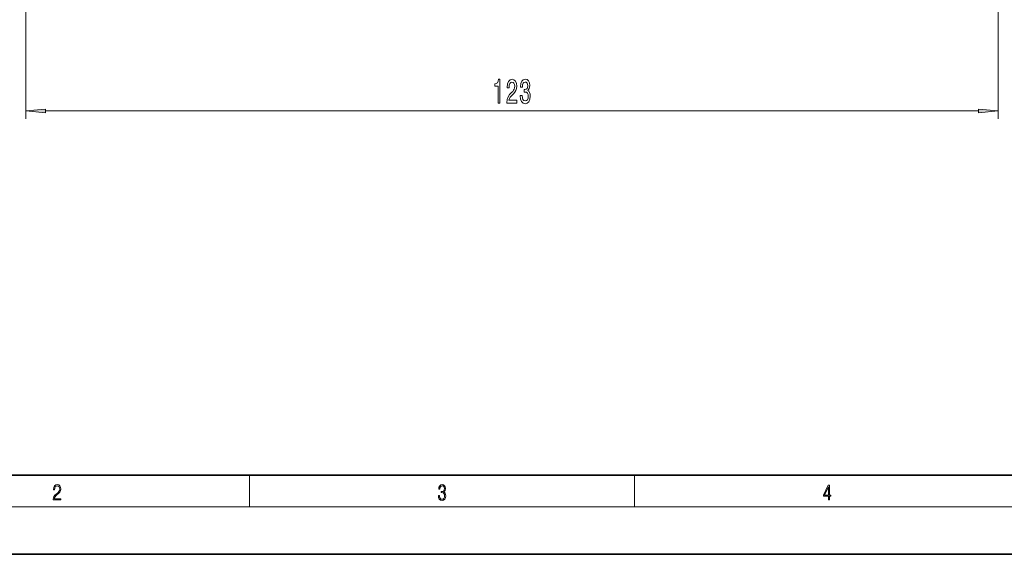
# Model space of a CAD drawing. Extents: x 0 to 420, y 0 to 297.
# Drawn here: x 88 to 213, y 0 to 68 of the extents above; entities that cross this region are included whole.
import ezdxf

# ---------------------------------------------------------------- set-up
doc = ezdxf.new("R2010")
doc.units = 0

msp = doc.modelspace()

# ---------------------------------------------------------------- linework, layer by layer
at = {"color": 7, "lineweight": 13}
for p, q in [((89.183899, 101.332268), (89.183899, 55.09972)), ((212.303894, 101.332268), (212.303894, 55.09972)), ((91.674385, 56.09972), (209.813416, 56.09972)), ((117.5, 6), (117.5, 10)), ((166.25, 6), (166.25, 10)), ((414, 6), (16, 6))]:
    msp.add_line(p, q, dxfattribs=at)
at = {"color": 7, "lineweight": 35}
for p, q in [((20, 10), (410, 10)), ((0, 0), (420, 0))]:
    msp.add_line(p, q, dxfattribs=at)
at = {"color": 7, "lineweight": 13}
for points in [[(148.985825, 57.09972), (149.221848, 57.09972), (149.221848, 60.121334), (149.045486, 60.121334), (148.998795, 59.857647), (148.905426, 59.680412), (148.762772, 59.576664), (148.565659, 59.542084), (148.565659, 59.235168), (148.985825, 59.235168)], [(150.111038, 57.09972), (151.348221, 57.09972), (151.348221, 57.471478), (150.370407, 57.471478), (150.424881, 57.674648), (150.51825, 57.843235), (150.806137, 58.150154), (150.959167, 58.279835), (151.130356, 58.465714), (151.252258, 58.681854), (151.322281, 58.936897), (151.348221, 59.226521), (151.304123, 59.589634), (151.18222, 59.874935), (150.995483, 60.056492), (150.754272, 60.121334), (150.50528, 60.047848), (150.315948, 59.844677), (150.194046, 59.52047), (150.152542, 59.092514), (150.152542, 59.031998), (150.388565, 59.031998), (150.388565, 59.066578), (150.411911, 59.360527), (150.481934, 59.576664), (150.59346, 59.714993), (150.741302, 59.762543), (150.891739, 59.719318), (151.003265, 59.611248), (151.075882, 59.442661), (151.101822, 59.230843), (151.083664, 59.031998), (151.034393, 58.863407), (150.951385, 58.716434), (150.837265, 58.58675), (150.684235, 58.448421), (150.430069, 58.180412), (150.251099, 57.895107), (150.14476, 57.549286), (150.111038, 57.11269)], [(151.801682, 58.042084), (151.801682, 58.011826), (151.84317, 57.59684), (151.965073, 57.285599), (152.157013, 57.08675), (152.411194, 57.013264), (152.680923, 57.08675), (152.88324, 57.276955), (153.012924, 57.579548), (153.059601, 57.968597), (153.038849, 58.22364), (152.981796, 58.431133), (152.888428, 58.591076), (152.763931, 58.70779), (152.93251, 58.941219), (152.992172, 59.312977), (152.953262, 59.650154), (152.841736, 59.905197), (152.660187, 60.06514), (152.411194, 60.121334), (152.177765, 60.05217), (151.998795, 59.861969), (151.88208, 59.559376), (151.84317, 59.157356), (151.84317, 59.127098), (152.074005, 59.127098), (152.094757, 59.403755), (152.162201, 59.6026), (152.271133, 59.72364), (152.424149, 59.766869), (152.559021, 59.732285), (152.657593, 59.641506), (152.717239, 59.494534), (152.740585, 59.295685), (152.717239, 59.08387), (152.654999, 58.941219), (152.546051, 58.854763), (152.398224, 58.828827), (152.297073, 58.833149), (152.297073, 58.49165), (152.424149, 58.500298), (152.587555, 58.461391), (152.709457, 58.357647), (152.782074, 58.189056), (152.808014, 57.968597), (152.77948, 57.717876), (152.704269, 57.531998), (152.584961, 57.415283), (152.426743, 57.376377), (152.263351, 57.419605), (152.144043, 57.549286), (152.068817, 57.756779), (152.040298, 58.042084)], [(91.674385, 56.317608), (89.183899, 56.09972), (91.674385, 55.881832)], [(209.813416, 55.881832), (212.303894, 56.09972), (209.813416, 56.317608)], [(92.673645, 6.874945), (93.61454, 6.874945), (93.61454, 7.030716), (92.80925, 7.030716), (92.83429, 7.167017), (92.896873, 7.292191), (92.990753, 7.406238), (93.122185, 7.520286), (93.339157, 7.684402), (93.50605, 7.856864), (93.593674, 8.040452), (93.622879, 8.257421), (93.591591, 8.488297), (93.501877, 8.666322), (93.362106, 8.777587), (93.180603, 8.819312), (92.982407, 8.774806), (92.836372, 8.649632), (92.742493, 8.449353), (92.707024, 8.173971), (92.844719, 8.173971), (92.865578, 8.382594), (92.930252, 8.532803), (93.034561, 8.621816), (93.17643, 8.655195), (93.303688, 8.627378), (93.401741, 8.549493), (93.462242, 8.421537), (93.485191, 8.251857), (93.462242, 8.08774), (93.395485, 7.948658), (93.243187, 7.79845), (93.030396, 7.628769), (92.871841, 7.475779), (92.759178, 7.314444), (92.692421, 7.136419), (92.671562, 6.933359)], [(141.425735, 7.431273), (141.425735, 7.42571), (141.457031, 7.169799), (141.550919, 6.980647), (141.699036, 6.861036), (141.899307, 6.819312), (142.093338, 6.861036), (142.241455, 6.975084), (142.335342, 7.158672), (142.368713, 7.400675), (142.35202, 7.573137), (142.304047, 7.715), (142.226852, 7.820703), (142.120453, 7.890244), (142.27066, 8.059924), (142.322815, 8.315835), (142.29361, 8.521676), (142.21225, 8.68023), (142.080811, 8.783151), (141.909744, 8.819312), (141.730331, 8.777587), (141.594727, 8.666322), (141.507111, 8.482733), (141.471634, 8.24073), (141.600983, 8.24073), (141.623932, 8.421537), (141.684433, 8.557837), (141.77832, 8.641287), (141.907654, 8.671885), (142.0224, 8.644069), (142.112106, 8.571746), (142.170532, 8.457699), (142.191391, 8.315835), (142.168442, 8.151718), (142.10376, 8.037671), (141.995285, 7.965348), (141.849243, 7.943095), (141.797089, 7.945877), (141.797089, 7.804013), (141.85968, 7.806795), (142.020309, 7.78176), (142.135056, 7.706656), (142.203903, 7.581481), (142.226852, 7.406238), (142.203903, 7.219868), (142.139236, 7.080786), (142.032837, 6.994555), (141.890976, 6.966739), (141.755371, 6.997337), (141.653137, 7.089131), (141.58847, 7.233777), (141.567596, 7.431273)], [(190.807846, 6.874945), (190.945541, 6.874945), (190.945541, 7.356169), (191.137482, 7.356169), (191.137482, 7.503595), (190.945541, 7.503595), (190.945541, 8.76368), (190.797424, 8.76368), (190.179901, 7.503595), (190.179901, 7.356169), (190.807846, 7.356169)], [(190.807846, 7.503595), (190.305069, 7.503595), (190.807846, 8.532803)]]:
    msp.add_lwpolyline(points, close=True, dxfattribs=at)
for points in [[(91.674385, 56.317608), (89.183899, 56.09972), (91.674385, 56.317608), (91.674385, 55.881832)], [(209.813416, 55.881832), (212.303894, 56.09972), (209.813416, 55.881832), (209.813416, 56.317608)]]:
    msp.add_solid(points, dxfattribs=at)

doc.saveas('drawing.dxf')
